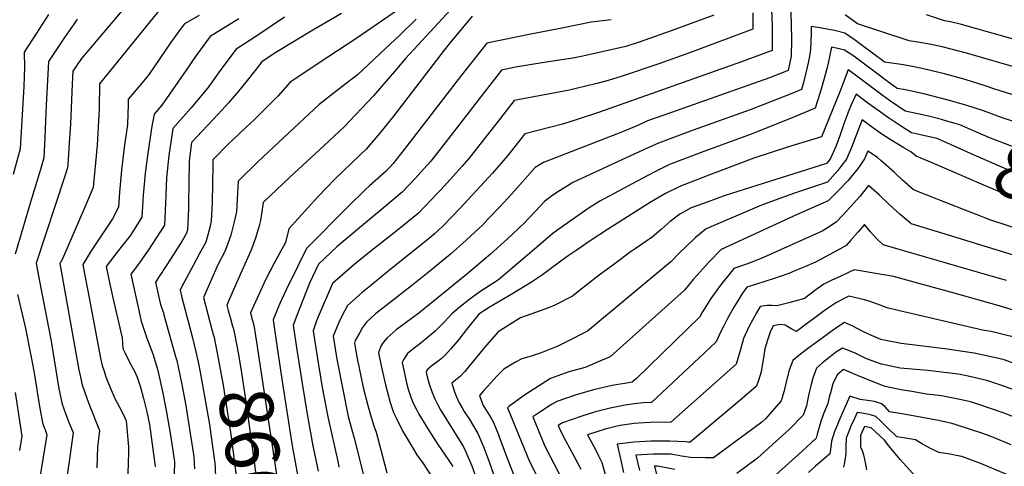
# Model space of a CAD drawing. Units: inches. Extents: x 2499952 to 2503783, y 1491401 to 1496736.
# Drawn here: x 2502051 to 2502581, y 1492966 to 1493207 of the extents above; entities that cross this region are included whole.
import ezdxf
from ezdxf.enums import TextEntityAlignment as Align

# ---------------------------------------------------------------- set-up
doc = ezdxf.new("R2010")
doc.units = ezdxf.units.IN
doc.header["$MEASUREMENT"] = 0
doc.layers.add('tile_2729_19_contour_10ft', color=153, linetype='Continuous')
doc.styles.add('Arial', font='arial.ttf')

msp = doc.modelspace()

# ---------------------------------------------------------------- linework, layer by layer
at = {"layer": 'tile_2729_19_contour_10ft'}
for points, elevation in [([(2502111.05, 1493217.61), (2502084.34, 1493185.81), (2502079.73, 1493179.03), (2502079.31, 1493172.03), (2502078.53, 1493150.71), (2502077.83, 1493140.22), (2502076.96, 1493128.59), (2502076.83, 1493127.06), (2502075.33, 1493122.52), (2502060.06, 1493075.72), (2502061.56, 1493066.98), (2502068.05, 1493033.79), (2502072.18, 1493007.99), (2502073.92, 1492999.85), (2502075.76, 1492994.71), (2502076.62, 1492992.5), (2502077.82, 1492989.61), (2502079.91, 1492984.5), (2502077.87, 1492970.15), (2502075.92, 1492956.67)], 8680), ([(2502287.67, 1493216.88), (2502272.11, 1493200.18), (2502258.95, 1493185.91), (2502254.08, 1493180.05), (2502241.64, 1493165.79), (2502225.84, 1493149.05), (2502214.95, 1493138.84), (2502196.62, 1493121.92), (2502193.05, 1493118.55), (2502182.6, 1493108.69), (2502182.22, 1493108.29), (2502181.41, 1493102.19), (2502180.7, 1493098.63), (2502180.05, 1493095.7), (2502178.09, 1493089.06), (2502175.61, 1493082.3), (2502170.74, 1493071.51), (2502164.17, 1493056.43), (2502162.72, 1493053.09), (2502163.46, 1493050.29), (2502164.63, 1493045.91), (2502165.73, 1493041.86), (2502166, 1493040.82)], 8600), ([(2502125.85, 1493211.33), (2502094.15, 1493172.15), (2502093.89, 1493158.78), (2502093.22, 1493145.62), (2502092.77, 1493139.25), (2502090.61, 1493116.43), (2502086.13, 1493105.86), (2502074.09, 1493078), (2502072.71, 1493075.42), (2502083, 1493018.35), (2502083.89, 1493014.36), (2502084.82, 1493010.28), (2502086.23, 1493006.14), (2502088.03, 1493001.01), (2502089.58, 1492996.87), (2502093.03, 1492988.35), (2502094.09, 1492985.68), (2502092.97, 1492976.61), (2502092.72, 1492965.5)], 8670), ([(2502224.39, 1493210.04), (2502209.02, 1493201.04), (2502188.22, 1493188.47), (2502181.58, 1493184), (2502178.52, 1493180.11), (2502172.9, 1493173.17), (2502168.86, 1493168.2), (2502163.47, 1493162.05), (2502157.98, 1493155.83), (2502143.65, 1493140.55), (2502142.38, 1493130.83), (2502142.29, 1493126.87), (2502142.19, 1493121.79), (2502141.92, 1493104.93), (2502141.39, 1493093.59), (2502140.94, 1493091.78), (2502138.56, 1493087.7), (2502132.59, 1493078.36), (2502126.62, 1493069.09), (2502124.23, 1493065.44), (2502125.25, 1493060.64), (2502125.8, 1493058.12), (2502126.92, 1493053.43), (2502127.81, 1493050.91), (2502128.49, 1493048.92), (2502128.8, 1493047.92), (2502135.07, 1493025.53), (2502135.67, 1493023.33), (2502138.45, 1493010.39), (2502140.53, 1492999), (2502142.96, 1492984.06), (2502144.32, 1492975.01), (2502144.82, 1492971.47), (2502145.21, 1492964.91)], 8630), ([(2502255.05, 1493212.27), (2502232.21, 1493196.42), (2502217, 1493186.63), (2502196.76, 1493173.12), (2502190.03, 1493165.64), (2502186.9, 1493162.35), (2502177.54, 1493153.04), (2502172.82, 1493148.67), (2502165.7, 1493141.95), (2502163.74, 1493140.08), (2502155.19, 1493131.26), (2502155.2, 1493128.35), (2502154.81, 1493108.41), (2502154.28, 1493098.32), (2502153.49, 1493094.89), (2502152.84, 1493092.12), (2502151.28, 1493086.91), (2502147.71, 1493080.49), (2502144.47, 1493074.44), (2502138.19, 1493062.69), (2502137.47, 1493061.19), (2502138.48, 1493057.12), (2502141.58, 1493045.01), (2502144.13, 1493035.45), (2502145.06, 1493031.76), (2502145.97, 1493028.05), (2502147.49, 1493020.76)], 8620), ([(2502445.84, 1493210.37), (2502445.95, 1493205.35), (2502445.95, 1493201.63), (2502412.29, 1493189.11), (2502395.35, 1493182.98), (2502374.96, 1493176.21), (2502367.98, 1493173.97), (2502361.87, 1493172.31), (2502350.04, 1493169.43), (2502347.18, 1493168.87), (2502319.39, 1493163.66), (2502317.37, 1493163.27), (2502309.43, 1493152.96), (2502293.01, 1493132.05), (2502289.2, 1493127.72), (2502284.74, 1493122.7), (2502277.65, 1493115.01), (2502276.08, 1493113.33), (2502265.84, 1493102.65), (2502254.32, 1493093.27), (2502240.34, 1493082.3), (2502230.94, 1493074.67), (2502223.65, 1493068.42), (2502219.47, 1493064.82), (2502211.85, 1493046.88), (2502211.02, 1493044.6), (2502209.14, 1493039.3), (2502211.12, 1493026.51), (2502214.01, 1493008.7), (2502216.97, 1492993.04), (2502222.54, 1492968.3), (2502223.05, 1492965.84)], 8560), ([(2502456, 1493212.21), (2502456.36, 1493203.41), (2502456.41, 1493198.57), (2502456.41, 1493194.68), (2502456.26, 1493190.1), (2502439.83, 1493184.06), (2502362.88, 1493156.86), (2502350.84, 1493152.85), (2502343.5, 1493150.44), (2502337.79, 1493149.02), (2502323.18, 1493145.31), (2502313.82, 1493133.46), (2502305.72, 1493124.13), (2502288.3, 1493105.27), (2502279.01, 1493095.68), (2502274.5, 1493091.49), (2502271.76, 1493089.2), (2502251.3, 1493072.88), (2502239.05, 1493062.84), (2502235.62, 1493059.86), (2502227.64, 1493052.89), (2502224.68, 1493047.52), (2502222.92, 1493043.84), (2502219.94, 1493036.33), (2502221.9, 1493024.06), (2502224.93, 1493008.53), (2502228.08, 1492993.25), (2502231.31, 1492981.42), (2502232.87, 1492975.25), (2502236.37, 1492960.63)], 8550), ([(2502466.26, 1493214.15), (2502466.6, 1493204.71), (2502466.73, 1493195.97), (2502466.53, 1493187.12), (2502464.88, 1493179.36), (2502454.81, 1493175.36), (2502402.08, 1493156.72), (2502389.25, 1493152.23), (2502384.38, 1493150.05), (2502374.87, 1493145.95), (2502370.22, 1493144.23), (2502333.19, 1493129.91), (2502328.67, 1493127.21), (2502316.07, 1493112.93), (2502309.63, 1493105.92), (2502303.28, 1493099.3), (2502300.44, 1493096.34), (2502291.58, 1493088.14), (2502283.13, 1493080.58), (2502272.85, 1493072.05), (2502262.17, 1493063.47), (2502251.47, 1493055.31), (2502242.64, 1493048.35), (2502237.85, 1493043.91), (2502235.77, 1493041.06), (2502234.2, 1493038.36), (2502231.74, 1493034), (2502231.41, 1493032.63), (2502232.81, 1493024.43), (2502236.08, 1493008.83), (2502238.32, 1492999.83), (2502239.76, 1492994.56), (2502241.85, 1492988.21), (2502242.99, 1492984.71), (2502243.74, 1492981.97), (2502248.77, 1492962.87)], 8540), ([(2502066.62, 1493209.61), (2502060.08, 1493199.45), (2502053.55, 1493189.28), (2502053.61, 1493180.96), (2502053.5, 1493176.08), (2502053.28, 1493170.79), (2502051.36, 1493137.29), (2502047.66, 1493123.39)], 8700), ([(2502082.14, 1493206.97), (2502080.23, 1493204.28), (2502075.25, 1493197.13), (2502068.4, 1493186.84), (2502066.64, 1493184.15), (2502065.39, 1493160.76), (2502064.54, 1493139.38), (2502064.05, 1493132.38), (2502062.31, 1493126.18), (2502056.99, 1493108.55), (2502048.72, 1493080.55)], 8690), ([(2502147.8, 1493208.95), (2502139.79, 1493204.5), (2502137.02, 1493200.71), (2502132.3, 1493194.23), (2502120.86, 1493177.48), (2502117.72, 1493173.61), (2502111.87, 1493166.71), (2502109.56, 1493163.98), (2502109.49, 1493161.2), (2502109.13, 1493150.29), (2502108.79, 1493147.89), (2502107.33, 1493137.92), (2502105.89, 1493125.79), (2502104.89, 1493113.95), (2502104.4, 1493105.81), (2502101.11, 1493099.55), (2502099.27, 1493096.83), (2502096.01, 1493092.03), (2502089.56, 1493082.24), (2502085.12, 1493074.93), (2502086.23, 1493068.97), (2502087.75, 1493060.88), (2502094.67, 1493024.61), (2502095.56, 1493020.55), (2502096.53, 1493017.56), (2502097.51, 1493014.58), (2502098.89, 1493010.95), (2502102.36, 1493002.87), (2502104.81, 1492998.26), (2502106.7, 1492994.86), (2502108.41, 1492990.88), (2502109.15, 1492983.02), (2502109.34, 1492980.82), (2502109.68, 1492976.75), (2502109.65, 1492974.47), (2502109.49, 1492967.29), (2502109.12, 1492959.33)], 8660), ([(2502169.1, 1493207.22), (2502153.72, 1493197.67), (2502146.14, 1493187.44), (2502140.73, 1493179.55), (2502131.72, 1493166.62), (2502127.6, 1493160.72), (2502123.49, 1493155.94), (2502122.17, 1493148.31), (2502120.26, 1493135.98), (2502119.08, 1493126.95), (2502118.69, 1493123.91), (2502117.6, 1493112.2), (2502116.87, 1493100.46), (2502112.77, 1493093.73), (2502110.36, 1493090.14), (2502106.91, 1493085.71), (2502103.41, 1493081.42), (2502099.95, 1493077), (2502097.64, 1493073.97), (2502099.15, 1493066.82), (2502099.68, 1493064.38), (2502101.82, 1493054.76), (2502106.24, 1493035.52), (2502106.52, 1493032.72), (2502106.72, 1493029.83), (2502107.97, 1493027.18), (2502109.73, 1493023.48), (2502111.15, 1493020.81), (2502112.25, 1493018.9), (2502113.27, 1493016.92), (2502114.51, 1493013.74), (2502116.23, 1493008.96), (2502117.8, 1493002.81), (2502119.51, 1492995.75), (2502121.01, 1492988.82), (2502123.62, 1492969.02), (2502123.99, 1492966.05)], 8650), ([(2502193.64, 1493208.1), (2502177.74, 1493197.25), (2502167.65, 1493190.83), (2502159.89, 1493180.69), (2502152.34, 1493170.14), (2502143.3, 1493159.14), (2502133.57, 1493148.25), (2502133.17, 1493145.68), (2502131.45, 1493133.68), (2502130.1, 1493121.6), (2502129.81, 1493112.49), (2502129.71, 1493107.73), (2502129.08, 1493096.18), (2502124.84, 1493089.5), (2502120.4, 1493082.88), (2502115.85, 1493076.31), (2502114.5, 1493074.37), (2502110.94, 1493069.71), (2502115.4, 1493049.48), (2502116.59, 1493044.55), (2502119.66, 1493035.24), (2502122.72, 1493026.96), (2502124.11, 1493022.81), (2502125.37, 1493018.6), (2502125.9, 1493016.23), (2502128.21, 1493005.7), (2502130.13, 1492995.52), (2502131.63, 1492987.16), (2502132.56, 1492981.98), (2502134.4, 1492968.76), (2502134.24, 1492962.24)], 8640), ([(2502264.54, 1493207.08), (2502255.89, 1493198.45), (2502248.11, 1493191.17), (2502233.02, 1493177.08), (2502224.53, 1493170.67), (2502212.3, 1493161.07), (2502179.48, 1493130.34), (2502168.7, 1493119.79), (2502168.46, 1493113.42), (2502167.81, 1493103.29), (2502166.49, 1493097.14), (2502164.74, 1493090.82), (2502162.56, 1493084.35), (2502161.63, 1493082.03), (2502157.79, 1493074.85), (2502150.09, 1493057.14), (2502154.79, 1493039.29)], 8610), ([(2502294.83, 1493208.61), (2502282.47, 1493193.68), (2502279.78, 1493190.26), (2502252.49, 1493154.78), (2502244.86, 1493145.53), (2502237.65, 1493137.05), (2502234.42, 1493133.98), (2502220.75, 1493120.86), (2502216.25, 1493116.24), (2502211.67, 1493111.44), (2502196.11, 1493094.1), (2502194.29, 1493086.86), (2502188.11, 1493075.69), (2502183.46, 1493066.75), (2502175.35, 1493049.04), (2502176.02, 1493046.58), (2502177.17, 1493042.37), (2502177.17, 1493042.34)], 8590), ([(2502369.67, 1493206.74), (2502358.9, 1493205.32), (2502342.18, 1493202.05), (2502326.41, 1493198.93), (2502302.72, 1493194.13), (2502299.22, 1493189.8), (2502288.96, 1493176.91), (2502258.08, 1493136.82), (2502252.15, 1493129.27), (2502248.47, 1493125.27), (2502239.53, 1493117.32), (2502237.41, 1493115.29), (2502227.75, 1493105.93), (2502205.49, 1493083.51), (2502200.66, 1493073.74), (2502194.55, 1493061.27), (2502191.24, 1493053.9), (2502189.43, 1493049.75), (2502187.54, 1493045.25), (2502187.76, 1493043.79)], 8580), ([(2502424.89, 1493209.19), (2502401.9, 1493200.72), (2502387.79, 1493195.69), (2502384.09, 1493194.44), (2502377.57, 1493192.28), (2502364.76, 1493189.34), (2502354.34, 1493187.13), (2502348.93, 1493186.09), (2502339.53, 1493184.64), (2502333.52, 1493183.72), (2502318.05, 1493181.24), (2502310.62, 1493179.65), (2502296.75, 1493161.81), (2502288.87, 1493151.57), (2502280.72, 1493141.11), (2502272.53, 1493130.66), (2502268.82, 1493126.52), (2502264.05, 1493121.3), (2502257.15, 1493113.96), (2502251.58, 1493109.19), (2502245.83, 1493104.34), (2502241.6, 1493100.91), (2502222, 1493084.73), (2502212.02, 1493075.17), (2502207.22, 1493064.96), (2502200.37, 1493047.49), (2502198.34, 1493042.28), (2502200.35, 1493028.98), (2502203.14, 1493010.98), (2502206.08, 1492993.26), (2502208.94, 1492977.42), (2502211.81, 1492963.81)], 8570), ([(2502612, 1493173.95), (2502560.9, 1493188.76), (2502547.91, 1493192.11), (2502541.98, 1493193.37), (2502535.88, 1493194.43), (2502530.1, 1493195.27), (2502502.36, 1493204.57), (2502495.67, 1493209.34)], 8540), ([(2502592.62, 1493194.5), (2502558.23, 1493204.2), (2502552.36, 1493205.53), (2502549.05, 1493206.13), (2502539.51, 1493209.33)], 8550), ([(2502588.85, 1493165.38), (2502575.74, 1493169.43), (2502571.01, 1493171.05), (2502560.24, 1493174.48), (2502549.21, 1493177.59), (2502537.81, 1493180.28), (2502531.83, 1493181.48), (2502525.75, 1493182.55), (2502516.88, 1493183.84), (2502514.22, 1493185.78), (2502513.14, 1493186.62), (2502510.41, 1493188.76), (2502504.85, 1493192.92), (2502500.46, 1493196.15), (2502495.48, 1493199.45), (2502489.81, 1493200.89), (2502485.92, 1493201.71), (2502480.95, 1493202.56), (2502477.3, 1493203.11), (2502477.3, 1493199.55), (2502477.03, 1493190.68), (2502476.17, 1493185.98), (2502475.37, 1493181.89), (2502474.33, 1493177.4), (2502473.23, 1493172.95), (2502472.2, 1493169.21), (2502467.42, 1493167.25), (2502455.9, 1493162.62), (2502444.52, 1493158.24), (2502413.71, 1493147.31), (2502403.7, 1493143.55), (2502395.2, 1493140.35), (2502387.04, 1493136.7), (2502349.02, 1493119.06), (2502346.4, 1493117.42), (2502341.87, 1493114.57), (2502337.63, 1493111.85), (2502333.64, 1493108.89), (2502331.57, 1493106.58), (2502322.62, 1493097.01), (2502313.76, 1493088.81), (2502304.58, 1493080.61), (2502291.76, 1493069.67), (2502266, 1493048.83), (2502259.24, 1493043.79), (2502253.86, 1493039.79), (2502248.93, 1493035.44), (2502246.77, 1493032.91), (2502245.64, 1493030.97), (2502244.25, 1493027.46), (2502245.37, 1493022.15), (2502246.1, 1493018.87), (2502248.02, 1493010.26), (2502250.63, 1493000.72), (2502252.35, 1492995.31), (2502253.76, 1492992.4), (2502257.27, 1492985.42), (2502262.58, 1492976.4), (2502265.06, 1492972.48), (2502268.35, 1492967.81), (2502273.95, 1492959.26)], 8530), ([(2502586.96, 1493151.73), (2502581.33, 1493153.49), (2502570.19, 1493157.74), (2502560.65, 1493160.74), (2502551.19, 1493163.33), (2502538.08, 1493166.77), (2502528.15, 1493168.96), (2502523.67, 1493169.74), (2502517.78, 1493173.95), (2502513.16, 1493177.32), (2502502.46, 1493185.47), (2502500.28, 1493187.05), (2502495.3, 1493190.33), (2502491.75, 1493191.19), (2502488.31, 1493191.99), (2502486.5, 1493183.33), (2502485.95, 1493181.03), (2502484.36, 1493175.02), (2502482.94, 1493170.01), (2502482.01, 1493166.93), (2502479.53, 1493159.07), (2502468.44, 1493154.41), (2502445.5, 1493145.33), (2502419.49, 1493135.78), (2502401.04, 1493128.71), (2502393.81, 1493125.26), (2502389.07, 1493122.73), (2502363.58, 1493109.07), (2502357.79, 1493105.53), (2502352.38, 1493101.74), (2502338.32, 1493091.81), (2502328.24, 1493083.05), (2502318.69, 1493074.97), (2502308.87, 1493066.8), (2502298.83, 1493060.27), (2502293.45, 1493056.27), (2502288.56, 1493052.41), (2502283.86, 1493048.41), (2502279.89, 1493044.2), (2502274.88, 1493039.04), (2502269.53, 1493034.61), (2502266.14, 1493031.9), (2502263.46, 1493029.9), (2502259.94, 1493027.03), (2502257.9, 1493023.99), (2502257.1, 1493022.28), (2502258.9, 1493013.72), (2502259.62, 1493010.56), (2502260.34, 1493007.88), (2502261.89, 1493002.98), (2502263.06, 1493000.39), (2502264.57, 1492997.35), (2502266.08, 1492994.4), (2502271.31, 1492985.94), (2502276.29, 1492978.03), (2502281.77, 1492969.93), (2502284.4, 1492966.26)], 8520), ([(2502550.98, 1493151.95), (2502547.6, 1493152.94), (2502541.28, 1493154.58), (2502537.27, 1493155.48), (2502527.97, 1493157.47), (2502519.55, 1493163.23), (2502515.59, 1493166.09), (2502500.48, 1493177.43), (2502497.2, 1493179.79), (2502494.69, 1493173.02), (2502492.84, 1493167.94), (2502482.98, 1493143.65), (2502464.58, 1493138.05), (2502446.4, 1493132.16), (2502423.72, 1493123.65), (2502406.89, 1493117.05), (2502398.84, 1493113.18), (2502391.13, 1493108.62), (2502367.65, 1493093.82), (2502358.89, 1493088.15), (2502350.69, 1493082.5), (2502346.47, 1493079.57), (2502342.5, 1493076.81), (2502335.58, 1493071.56), (2502332.6, 1493069.49), (2502326.68, 1493065.4), (2502316.08, 1493058.94), (2502314.01, 1493057.77), (2502304.48, 1493052.24), (2502298.34, 1493048.3), (2502291.68, 1493040.06), (2502287.66, 1493034.63), (2502283.36, 1493029.55), (2502279.89, 1493025.74), (2502278.04, 1493024.15), (2502275.83, 1493022.49), (2502273.14, 1493020.58), (2502270.86, 1493018.69), (2502270.24, 1493017.68), (2502269.94, 1493017.11), (2502270.02, 1493016.78), (2502270.77, 1493013.82), (2502271.59, 1493010.78), (2502273.3, 1493006.11), (2502274.65, 1493002.6), (2502276.49, 1492999.15), (2502277.79, 1492996.75), (2502288.33, 1492979.68), (2502290.09, 1492976.83), (2502291.79, 1492973.25), (2502294.52, 1492966.69), (2502298.26, 1492956.57)], 8510), ([(2502547.08, 1493141.8), (2502545.04, 1493142.7), (2502534.6, 1493145.17), (2502531.34, 1493145.89), (2502525.92, 1493149.3), (2502518.35, 1493154.32), (2502516.37, 1493155.72), (2502507.2, 1493162.37), (2502501.56, 1493166.64), (2502498.93, 1493160.93), (2502497.23, 1493157.03), (2502496.45, 1493154.9), (2502494.91, 1493150.64), (2502492.69, 1493144.24), (2502490.66, 1493138.54), (2502487.56, 1493131.71), (2502485.63, 1493129.35), (2502467.39, 1493123.59), (2502451.42, 1493118.64), (2502431.1, 1493112.03), (2502421.4, 1493108.52), (2502412.76, 1493105.39), (2502412.75, 1493105.38), (2502406.65, 1493102.03), (2502403.77, 1493099.95), (2502401.35, 1493098.11), (2502396.58, 1493093.83), (2502391.62, 1493089.68), (2502382.56, 1493083.45), (2502379.93, 1493081.65), (2502371.74, 1493075.58), (2502363.12, 1493069.14), (2502352.58, 1493060.89), (2502348.86, 1493058), (2502339.33, 1493053.11), (2502335.92, 1493051.68), (2502329.4, 1493049.38), (2502320.87, 1493046.33), (2502308.73, 1493038.74), (2502301.38, 1493030.22), (2502292.33, 1493019.15), (2502290.83, 1493017.4), (2502288.56, 1493014.8), (2502285.81, 1493012.64), (2502283.85, 1493011.17), (2502284.52, 1493008.84), (2502285.26, 1493006.48), (2502286.31, 1493003.71), (2502287.65, 1493000.88), (2502289.36, 1492997.88), (2502290.52, 1492995.9), (2502293.09, 1492991.85), (2502295.55, 1492988.04), (2502296.82, 1492985.86), (2502297.89, 1492983.98), (2502301.14, 1492976.55), (2502303.23, 1492970.74), (2502303.94, 1492968.78), (2502308.58, 1492955.55)], 8500), ([(2502542.4, 1493129.62), (2502533.93, 1493133.24), (2502531.07, 1493135.65), (2502527.29, 1493137.81), (2502519.86, 1493142.33), (2502514.92, 1493145.55), (2502512.36, 1493147.27), (2502507.67, 1493150.65), (2502504.73, 1493152.85), (2502503.8, 1493150.22), (2502502.36, 1493146.41), (2502499.1, 1493137.9), (2502496.41, 1493131.74), (2502493.27, 1493127.68), (2502491.6, 1493125.53), (2502486.09, 1493119.29), (2502467.88, 1493113.12), (2502450.58, 1493106.93), (2502420.77, 1493094.18), (2502415.11, 1493089.46), (2502410, 1493084.67), (2502406.81, 1493081.57), (2502401.72, 1493076.46), (2502356.89, 1493039.04), (2502345.57, 1493033.32), (2502340.57, 1493030.92), (2502338.22, 1493029.87), (2502331.9, 1493027.44), (2502327.14, 1493025.9), (2502321.58, 1493024.16), (2502318.02, 1493022.48), (2502311.74, 1493018.62), (2502307.81, 1493014.7), (2502304.81, 1493011.37), (2502301.03, 1493007.19), (2502298.79, 1493004.49), (2502299.81, 1493001.37), (2502300.76, 1492999.15), (2502302.24, 1492996.58), (2502304.09, 1492993.7), (2502305.15, 1492991.95), (2502306.07, 1492990.36), (2502308.43, 1492984.72), (2502309.18, 1492982.83), (2502311.96, 1492975.04), (2502313.18, 1492971.55), (2502317.48, 1492960.63)], 8490), ([(2502694.95, 1493096.58), (2502641.68, 1493118.81), (2502630.61, 1493123.33), (2502619.48, 1493127.6), (2502613.41, 1493129.53), (2502606.07, 1493131.8), (2502591.32, 1493136.28), (2502572.93, 1493143.33), (2502557.36, 1493150.06), (2502554.83, 1493150.83), (2502550.98, 1493151.95)], 8510), ([(2502689.92, 1493083.5), (2502626.88, 1493109.87), (2502615.74, 1493114.16), (2502612.99, 1493115.08), (2502603.78, 1493118.15), (2502601.44, 1493118.87), (2502582.89, 1493126.18), (2502564.78, 1493133.99), (2502547.08, 1493141.8)], 8500), ([(2502590.05, 1493093.64), (2502574.08, 1493098.92), (2502552.01, 1493107.4), (2502532.46, 1493115.11), (2502526.6, 1493120.29), (2502522.17, 1493124.43), (2502514.9, 1493130.94), (2502513.1, 1493132.54), (2502507.9, 1493136), (2502506.08, 1493131.77), (2502503.09, 1493127.58), (2502501.9, 1493125.93), (2502497.04, 1493120.09), (2502492.1, 1493114.77), (2502486.56, 1493109.22), (2502469.8, 1493101.97), (2502428.8, 1493082.99), (2502422.15, 1493076.16), (2502418.75, 1493072.45), (2502415.85, 1493069.27), (2502413.86, 1493066.92), (2502409.11, 1493061.11), (2502369.01, 1493025.19), (2502362.69, 1493022.51), (2502355.55, 1493019.52), (2502346.84, 1493017.12), (2502337.04, 1493013.7), (2502324.11, 1493005.38), (2502321.62, 1493003.73), (2502316.94, 1493000.31), (2502314.72, 1492998.65), (2502313.73, 1492997.81), (2502325.7, 1492968.86), (2502333.25, 1492954.08)], 8480), ([(2502685.07, 1493070.88), (2502664.84, 1493079.31), (2502589.75, 1493109.43), (2502569.03, 1493118.25), (2502542.4, 1493129.62)], 8490), ([(2502586.26, 1493079.98), (2502549.41, 1493091.28), (2502531.13, 1493096.92), (2502530.99, 1493096.98), (2502525.27, 1493101.81), (2502519.56, 1493107.05), (2502513.87, 1493112.42), (2502508.16, 1493117.43), (2502503.54, 1493111.52), (2502498.22, 1493105.62), (2502494.27, 1493101.36), (2502490.93, 1493098.01), (2502486.46, 1493094.93), (2502483.26, 1493092.98), (2502450.44, 1493078.27), (2502442.44, 1493075.2), (2502435.74, 1493072.87), (2502434.4, 1493071.28), (2502428.56, 1493063.91), (2502426.14, 1493060.62), (2502423.21, 1493056.61), (2502418.82, 1493049.53), (2502417.32, 1493046.85), (2502383.23, 1493013.66), (2502380.99, 1493011.57), (2502379.98, 1493011.44), (2502370.2, 1493009.76), (2502360.11, 1493007.45), (2502350.15, 1493004.64), (2502340.34, 1493001.25), (2502337.48, 1492999.57), (2502331.68, 1492995.88), (2502327.46, 1492992.95), (2502333.97, 1492977.15), (2502343.61, 1492958.46)], 8470), ([(2502582.47, 1493066.34), (2502567.41, 1493070.68), (2502516.14, 1493085.56), (2502512.56, 1493088.9), (2502509.34, 1493092.52), (2502506.07, 1493096.46), (2502502.71, 1493092.48), (2502498.58, 1493087.86), (2502496.25, 1493085.27), (2502491.6, 1493082.61), (2502479.63, 1493076.19), (2502473, 1493073.32), (2502468.51, 1493071.5), (2502465.23, 1493070.19), (2502460.07, 1493068.34), (2502456.87, 1493067.2), (2502447.97, 1493064.33), (2502442.68, 1493062.76), (2502440.39, 1493059.6), (2502436.03, 1493052.52), (2502433.94, 1493048.83), (2502432.05, 1493045.5), (2502429.89, 1493041.3), (2502428.48, 1493038.56), (2502426.1, 1493033.38), (2502422.75, 1493030.2), (2502400.02, 1493008.78), (2502391.3, 1493000.74), (2502386.9, 1493000.54), (2502382.02, 1492999.96), (2502377.12, 1492999.34), (2502369.15, 1492997.56), (2502361.13, 1492995.59), (2502353.76, 1492993.32), (2502343.4, 1492989.7), (2502342.47, 1492989.19), (2502341.09, 1492988.26), (2502342.25, 1492985.44), (2502344.97, 1492980.17), (2502349.67, 1492971.57), (2502353.23, 1492964.73)], 8460), ([(2502589.72, 1493049.4), (2502578.48, 1493052.8), (2502554.28, 1493059.6), (2502521.6, 1493068.55), (2502515.34, 1493069.6), (2502500.57, 1493072.01), (2502497.43, 1493070.6), (2502492.96, 1493068.58), (2502488.53, 1493066.53), (2502484.15, 1493064.35), (2502479.79, 1493061.3), (2502473.66, 1493056.7), (2502468.59, 1493055.17), (2502465.27, 1493054.34), (2502458.89, 1493052.8), (2502456.29, 1493052.87), (2502453.67, 1493052.85), (2502449.78, 1493052.37), (2502447.83, 1493048.97), (2502445.68, 1493044.94), (2502444.17, 1493042.05), (2502441.83, 1493037.15), (2502440.93, 1493035.23), (2502439.21, 1493029.21), (2502436.89, 1493021.33), (2502401.62, 1492989.92), (2502393.92, 1492990.05), (2502384.32, 1492989.61), (2502382.09, 1492989.34), (2502374.51, 1492988.31), (2502372.12, 1492987.71), (2502366.48, 1492986.27), (2502356.91, 1492983.31), (2502361.14, 1492975.35), (2502362.83, 1492972.01), (2502364.64, 1492968.44), (2502366.74, 1492960.63)], 8450), ([(2502050, 1493058.89), (2502054.04, 1493041.35), (2502057.54, 1493024.2), (2502059.05, 1493015.54), (2502061.56, 1492999.55), (2502063.3, 1492989.68), (2502064.92, 1492985.46), (2502065.73, 1492983.32), (2502063.6, 1492970.16), (2502059.34, 1492943.83), (2502058.2, 1492935.94), (2502057.62, 1492930.94), (2502057.5, 1492929.41), (2502056.71, 1492921.81), (2502055.13, 1492911.35), (2502053.45, 1492903.8), (2502051.92, 1492897.25), (2502050.79, 1492890.24)], 8690), ([(2502589.43, 1493035.22), (2502578.53, 1493037.87), (2502574.34, 1493038.87), (2502569.54, 1493039.64), (2502524.25, 1493050.19), (2502518.2, 1493051.66), (2502513.05, 1493053.55), (2502507.97, 1493055.33), (2502505.99, 1493056.01), (2502497.64, 1493057.85), (2502495.38, 1493056.77), (2502491.05, 1493054.55), (2502486.61, 1493051.6), (2502483.68, 1493049.5), (2502478.66, 1493045.8), (2502475.44, 1493043.35), (2502469.43, 1493038.83), (2502466.88, 1493040.2), (2502463.38, 1493042.38), (2502460.61, 1493042.68), (2502456.93, 1493041.89), (2502455.28, 1493038.58), (2502453.81, 1493034.22), (2502452.41, 1493029.58), (2502451.86, 1493025.94), (2502450.4, 1493017.14), (2502448.85, 1493012.07), (2502447.92, 1493009.43), (2502438.93, 1493001.83), (2502412.21, 1492979.39), (2502410.85, 1492979.41), (2502409.63, 1492979.56), (2502401.25, 1492979.87), (2502391.05, 1492979.94), (2502381.9, 1492979.4), (2502372.9, 1492978.23), (2502374.48, 1492971.09), (2502376.3, 1492962.94)], 8440), ([(2502166, 1493040.82), (2502166.84, 1493037.63), (2502167.86, 1493032.1), (2502168.87, 1493026.54), (2502170.53, 1493016.72), (2502173.21, 1492998.71), (2502179.27, 1492954.32), (2502182.53, 1492927.48), (2502183.4, 1492919.39), (2502184.89, 1492903.41), (2502186.24, 1492888.85)], 8600), ([(2502177.17, 1493042.34), (2502178.7, 1493033.24), (2502190.83, 1492952.38), (2502193, 1492935.85), (2502194.65, 1492920.46), (2502195.3, 1492913.97), (2502197.57, 1492890.4)], 8590), ([(2502187.76, 1493043.79), (2502189.54, 1493031.39), (2502192.27, 1493013.26), (2502197.9, 1492977.35), (2502200.73, 1492961.7), (2502201.93, 1492954.68)], 8580), ([(2502598.12, 1493017.65), (2502580.69, 1493023.9), (2502565.16, 1493027.28), (2502549.31, 1493029.66), (2502525.79, 1493032.37), (2502514.87, 1493034.63), (2502509.83, 1493036.79), (2502505.21, 1493038.88), (2502500.06, 1493041.56), (2502495.29, 1493043.79), (2502491.68, 1493041.41), (2502488.68, 1493039.28), (2502480.49, 1493033.42), (2502476.01, 1493030.15), (2502471.67, 1493026.78), (2502467.5, 1493023.31), (2502467.47, 1493023.23), (2502465.52, 1493018.01), (2502464.1, 1493012.53), (2502462.83, 1493007.01), (2502461.15, 1493001.63), (2502452.65, 1492991.89), (2502450.71, 1492990.04), (2502424.78, 1492970.9), (2502420.31, 1492970.93), (2502412.43, 1492971.05), (2502407.41, 1492971.8), (2502401.98, 1492972.89), (2502397.63, 1492972.93), (2502392.2, 1492972.97), (2502382.92, 1492972.32), (2502384.85, 1492964.04)], 8430), ([(2502154.79, 1493039.29), (2502155.75, 1493035.63), (2502156.42, 1493032.84), (2502157.17, 1493029.22), (2502160.74, 1493010.09), (2502164.35, 1492986.91), (2502165.01, 1492982.13), (2502167.6, 1492961.23), (2502167.83, 1492955.15), (2502168.18, 1492948.28), (2502168.89, 1492942.1), (2502170.29, 1492934.79), (2502172.02, 1492919.74), (2502172.42, 1492915.77), (2502173.57, 1492903.76), (2502175.08, 1492887.77), (2502175.08, 1492887.33)], 8610), ([(2502589.45, 1493006.43), (2502579.41, 1493010.05), (2502571.97, 1493012.62), (2502561.84, 1493014.81), (2502556.61, 1493015.93), (2502551.95, 1493016.54), (2502540.19, 1493017.87), (2502525.24, 1493019.26), (2502515.18, 1493021.41), (2502509.63, 1493023.33), (2502506.8, 1493024.42), (2502500.59, 1493027.35), (2502497.38, 1493028.74), (2502494.28, 1493030.02), (2502490.51, 1493027.53), (2502486.88, 1493024.81), (2502483.39, 1493022.05), (2502480.25, 1493019.17), (2502478.29, 1493013.85), (2502477.22, 1493009.67), (2502476.12, 1493005.4), (2502475.31, 1493001.78), (2502474.75, 1492998.99), (2502473.03, 1492993.87), (2502465.42, 1492986.2), (2502456.46, 1492978.01), (2502448.42, 1492970.7), (2502437.35, 1492962.4)], 8420), ([(2502147.49, 1493020.76), (2502148.67, 1493015.09), (2502153.25, 1492988.78), (2502154.04, 1492983.39), (2502156.17, 1492968), (2502156.33, 1492965.68), (2502156.6, 1492960.04), (2502156.7, 1492955.24), (2502156.66, 1492953.57)], 8620), ([(2502590.01, 1492991.49), (2502580.71, 1492995.13), (2502567.07, 1492999.87), (2502563.09, 1493001.12), (2502557.37, 1493002.29), (2502547.57, 1493004.22), (2502539.37, 1493005.16), (2502532.58, 1493006.35), (2502525.77, 1493007.57), (2502518.71, 1493009.01), (2502516.68, 1493009.46), (2502503.51, 1493014.65), (2502494.66, 1493018.37), (2502491.31, 1493015.6), (2502489.07, 1493010.76), (2502487.67, 1493005.9), (2502487.1, 1493003.6), (2502486.32, 1493000.15), (2502484, 1492994.62), (2502482.53, 1492990.5), (2502480.56, 1492983.68), (2502480.09, 1492981.58), (2502472.25, 1492974.32), (2502449.32, 1492953.63)], 8410), ([(2502048.59, 1493005.99), (2502051.35, 1492988.46), (2502052.23, 1492982.55), (2502051.05, 1492974.84)], 8700), ([(2502584.97, 1492977.9), (2502575.54, 1492981.79), (2502569.71, 1492983.95), (2502554.79, 1492988.8), (2502553.02, 1492989.37), (2502545.91, 1492990.97), (2502537.09, 1492992.67), (2502528.33, 1492994.19), (2502519.55, 1492995.74), (2502517.19, 1492998.31), (2502515.17, 1493000.06), (2502511.48, 1493001.23), (2502508.89, 1493001.67), (2502503.74, 1493002.33), (2502498.09, 1493004.17), (2502492.13, 1492990.32), (2502491.3, 1492988.28), (2502489.97, 1492985.02), (2502488.31, 1492979.82), (2502487.72, 1492975.42), (2502487.38, 1492973.11), (2502479.68, 1492966.43), (2502475.82, 1492962.97)], 8400), ([(2502598.94, 1492955.13), (2502569, 1492967.6), (2502558.48, 1492971.57), (2502555.5, 1492972.2), (2502552.14, 1492972.86), (2502546.13, 1492973.87), (2502541.61, 1492975.95), (2502537.22, 1492978.28), (2502533.44, 1492980.61), (2502528.08, 1492981.57), (2502523.52, 1492982.3), (2502518.03, 1492987.44), (2502514.93, 1492990.74), (2502512.23, 1492993.24), (2502509.86, 1492993.83), (2502507.69, 1492994.36), (2502504.58, 1492994.98), (2502502.18, 1492995.3), (2502500.6, 1492992.04), (2502498.75, 1492987.95), (2502497.29, 1492984.23), (2502496.2, 1492981.42), (2502496.06, 1492977.12), (2502496.02, 1492973.33), (2502495.34, 1492968.42), (2502494.73, 1492965.92)], 8390), ([(2502537.04, 1492956.96), (2502525.25, 1492970.1), (2502519.22, 1492977.35), (2502516.86, 1492980.38), (2502514.32, 1492982.81), (2502511.72, 1492985.14), (2502509.56, 1492987.06), (2502506.08, 1492987.86), (2502503.95, 1492982.99), (2502503.9, 1492980.26), (2502503.97, 1492976.92), (2502504.78, 1492974.88), (2502505.46, 1492972.57), (2502506.62, 1492967.5), (2502507.1, 1492964.51)], 8380), ([(2502403.88, 1492964.68), (2502394.63, 1492966.48), (2502392.93, 1492966.41), (2502394.49, 1492959.83)], 8420)]:
    msp.add_lwpolyline(points, dxfattribs=dict(at, elevation=elevation))

# ---------------------------------------------------------------- texts
at = {"color": 18, "style": 'Arial'}
for s, rotation, p in [('8500', -21.037, (2502618.65, 1493113.04)), ('8600', -82.2286, (2502177.8, 1492965.06))]:
    msp.add_text(s, height=28.8, rotation=rotation, dxfattribs=at).set_placement(p, align=Align.MIDDLE_CENTER)

doc.saveas('drawing.dxf')
